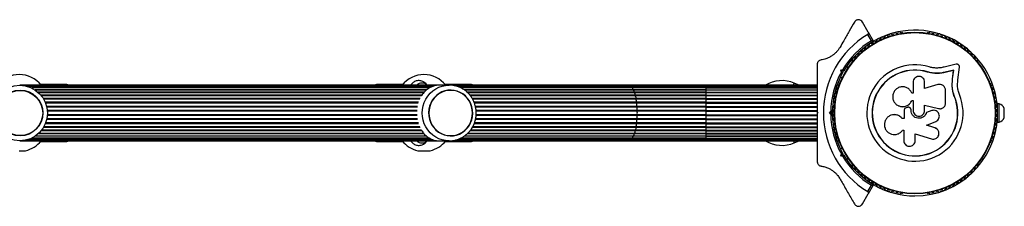
# Model space of a CAD drawing. Units: millimetres. Extents: x 1656 to 6522, y 1347 to 4757.
# Drawn here: x 4222 to 4877, y 2990 to 3114 of the extents above; entities that cross this region are included whole.
import ezdxf

# ---------------------------------------------------------------- set-up
doc = ezdxf.new("R2010")
doc.units = ezdxf.units.MM
doc.header["$LTSCALE"] = 20

msp = doc.modelspace()

# ---------------------------------------------------------------- linework, layer by layer
at = {"color": 7, "linetype": 'Continuous', "lineweight": 25}
for p, q in [((4786.22, 3105.83), (4782.27, 3112.66)), ((4788.31, 3100.2), (4785.86, 3104.46)), ((4786.22, 3105.83), (4789.53, 3100.1)), ((4808.77, 3105.52), (4808.3, 3105.52)), ((4826.23, 3105.52), (4825.75, 3105.52)), ((4775.62, 3086.65), (4775.39, 3086.24)), ((4844.66, 3084.62), (4836.58, 3082.72)), ((4859.14, 3086.24), (4858.9, 3086.65)), ((4767.97, 3080.72), (4769.23, 3081.06)), ((4768.31, 3079.46), (4767.97, 3080.72)), ((4769.2, 3080.01), (4767.97, 3080.72)), ((4769.88, 3080.19), (4769.2, 3080.01)), ((4769.2, 3080.01), (4769.38, 3079.33)), ((4772.94, 3082.47), (4771.76, 3083.15)), ((4825.65, 3079.4), (4825.69, 3079.53)), ((4830.05, 3078.59), (4825.65, 3079.4)), ((4831.54, 3078.52), (4830.68, 3078.55)), ((4842.96, 3080.55), (4837.33, 3079.23)), ((4837.33, 3079.23), (4837.42, 3079.36)), ((4843.08, 3080.68), (4837.42, 3079.36)), ((4842.17, 3074.74), (4842.96, 3080.55)), ((4842.28, 3074.85), (4843.08, 3080.68)), ((4842.96, 3080.55), (4843.08, 3080.68)), ((4845.73, 3074.38), (4846.85, 3082.63)), ((4252.16, 3071.26), (4235.74, 3071.26)), ((4252.16, 3070.76), (4252.16, 3071.26)), ((4476.68, 3071.26), (4460.26, 3071.26)), ((4460.26, 3071.26), (4460.26, 3070.76)), ((4521.26, 3071.26), (4504.84, 3071.26)), ((4521.26, 3070.76), (4521.26, 3071.26)), ((4736.47, 3070.76), (4737.03, 3072.11)), ((4740.26, 3070.76), (4737.03, 3072.11)), ((4766.9, 3071.54), (4766.66, 3071.13)), ((4767.76, 3076.23), (4768.94, 3075.54)), ((4816.06, 3072.75), (4816.06, 3065.34)), ((4823.72, 3068.61), (4823.72, 3072.75)), ((4832.51, 3071.09), (4823.72, 3068.61)), ((4841.93, 3070.07), (4842.17, 3074.74)), ((4842.04, 3070.15), (4842.28, 3074.85)), ((4842.17, 3074.74), (4842.28, 3074.85)), ((4845.51, 3070.3), (4845.73, 3074.38)), ((4867.86, 3071.13), (4867.62, 3071.54)), ((4501.59, 3070.76), (4221.91, 3070.76)), ((4222.25, 3067.46), (4222.24, 3067.46)), ((4499.14, 3070.55), (4224.68, 3070.55)), ((4496.71, 3069.93), (4227.39, 3069.93)), ((4494.44, 3068.91), (4229.94, 3068.91)), ((4494.44, 3068.9), (4229.97, 3068.9)), ((4492.66, 3067.67), (4232.11, 3067.67)), ((4492.47, 3067.5), (4232.36, 3067.5)), ((4490.9, 3066.05), (4234.2, 3066.05)), ((4490.68, 3065.75), (4234.52, 3065.75)), ((4507.49, 3070.76), (4501.59, 3070.76)), ((4506.84, 3070.75), (4507.49, 3070.76)), ((4626.58, 3070.76), (4507.49, 3070.76)), ((4508.5, 3067.46), (4508.49, 3067.46)), ((4627.46, 3070.55), (4510.14, 3070.55)), ((4628.32, 3069.93), (4512.76, 3069.93)), ((4628.77, 3068.91), (4515.3, 3068.91)), ((4629.14, 3068.9), (4515.3, 3068.9)), ((4629.6, 3067.67), (4517.44, 3067.67)), ((4629.9, 3067.5), (4517.68, 3067.5)), ((4630.36, 3066.05), (4519.51, 3066.05)), ((4630.57, 3065.75), (4519.82, 3065.75)), ((4678.3, 3070.76), (4626.58, 3070.76)), ((4678.3, 3070.55), (4627.46, 3070.55)), ((4678.3, 3069.93), (4628.32, 3069.93)), ((4678.3, 3068.91), (4628.77, 3068.91)), ((4628.77, 3068.91), (4628.77, 3068.9)), ((4678.3, 3068.9), (4629.14, 3068.9)), ((4678.3, 3067.67), (4629.6, 3067.67)), ((4678.3, 3067.5), (4629.9, 3067.5)), ((4678.3, 3066.05), (4630.36, 3066.05)), ((4678.3, 3065.75), (4630.57, 3065.75)), ((4752.26, 3070.76), (4678.3, 3070.76)), ((4678.3, 3070.76), (4678.3, 3070.55)), ((4752.26, 3070.55), (4678.3, 3070.55)), ((4678.3, 3070.55), (4678.3, 3069.93)), ((4752.26, 3069.93), (4678.3, 3069.93)), ((4678.3, 3069.93), (4678.3, 3068.91)), ((4678.3, 3068.91), (4752.26, 3068.91)), ((4678.3, 3068.91), (4678.3, 3068.9)), ((4752.26, 3068.9), (4678.3, 3068.9)), ((4678.3, 3068.9), (4678.3, 3067.67)), ((4678.3, 3067.67), (4752.26, 3067.67)), ((4678.3, 3067.67), (4678.3, 3067.5)), ((4752.26, 3067.5), (4678.3, 3067.5)), ((4678.3, 3067.5), (4678.3, 3066.05)), ((4678.3, 3066.05), (4752.26, 3066.05)), ((4678.3, 3066.05), (4678.3, 3065.75)), ((4752.26, 3065.75), (4678.3, 3065.75)), ((4678.3, 3065.75), (4678.3, 3064.09)), ((4816.06, 3065.34), (4815.25, 3065.34)), ((4837.66, 3058.95), (4837.66, 3067.19)), ((4841.93, 3070.07), (4842.04, 3070.15)), ((4842.42, 3066.55), (4841.93, 3070.07)), ((4843.5, 3063.14), (4842.42, 3066.55)), ((4489.37, 3064.09), (4236.08, 3064.09)), ((4489.13, 3063.71), (4236.38, 3063.71)), ((4488.12, 3061.83), (4237.68, 3061.83)), ((4487.93, 3061.42), (4237.93, 3061.42)), ((4487.15, 3059.35), (4238.93, 3059.35)), ((4486.99, 3058.89), (4239.11, 3058.89)), ((4631.02, 3064.09), (4521.37, 3064.09)), ((4631.13, 3063.71), (4521.64, 3063.71)), ((4631.58, 3061.83), (4522.91, 3061.83)), ((4631.67, 3061.42), (4523.14, 3061.42)), ((4632.01, 3059.35), (4524.13, 3059.35)), ((4632.08, 3058.89), (4524.32, 3058.89)), ((4678.3, 3064.09), (4631.02, 3064.09)), ((4678.3, 3063.71), (4631.13, 3063.71)), ((4678.3, 3061.83), (4631.58, 3061.83)), ((4678.3, 3061.42), (4631.67, 3061.42)), ((4678.3, 3059.35), (4632.01, 3059.35)), ((4678.3, 3058.89), (4632.08, 3058.89)), ((4678.3, 3064.09), (4752.26, 3064.09)), ((4678.3, 3064.09), (4678.3, 3063.71)), ((4752.26, 3063.71), (4678.3, 3063.71)), ((4678.3, 3063.71), (4678.3, 3061.83)), ((4678.3, 3061.83), (4678.3, 3061.42)), ((4678.3, 3061.83), (4752.26, 3061.83)), ((4678.3, 3061.42), (4678.3, 3059.35)), ((4678.3, 3061.42), (4752.26, 3061.42)), ((4678.3, 3059.35), (4678.3, 3058.89)), ((4678.3, 3059.35), (4752.26, 3059.35)), ((4678.3, 3058.89), (4678.3, 3056.68)), ((4678.3, 3058.89), (4752.26, 3058.89)), ((4815.15, 3060.57), (4816.06, 3060.57)), ((4815.16, 3060.53), (4815.15, 3060.57)), ((4815.16, 3060.53), (4816.06, 3060.53)), ((4816.06, 3060.57), (4816.06, 3053.96)), ((4843.5, 3063.14), (4843.62, 3063.19)), ((4873.18, 3058.26), (4872.18, 3058.26)), ((4872.18, 3052.64), (4872.18, 3058.26)), ((4873.18, 3046.26), (4873.18, 3058.26)), ((4486.46, 3056.68), (4239.8, 3056.68)), ((4486.39, 3056.21), (4239.92, 3056.21)), ((4486.27, 3053.91), (4240.27, 3053.91)), ((4486.25, 3053.42), (4240.3, 3053.42)), ((4632.31, 3056.68), (4524.97, 3056.68)), ((4632.35, 3056.21), (4525.1, 3056.21)), ((4632.47, 3053.91), (4525.45, 3053.91)), ((4632.48, 3053.42), (4525.46, 3053.42)), ((4678.3, 3056.68), (4632.31, 3056.68)), ((4678.3, 3056.21), (4632.35, 3056.21)), ((4678.3, 3053.91), (4632.47, 3053.91)), ((4678.3, 3053.42), (4632.48, 3053.42)), ((4678.3, 3056.68), (4678.3, 3056.21)), ((4678.3, 3056.68), (4752.26, 3056.68)), ((4678.3, 3056.21), (4678.3, 3053.91)), ((4678.3, 3056.21), (4752.26, 3056.21)), ((4678.3, 3053.91), (4678.3, 3053.42)), ((4678.3, 3053.91), (4752.26, 3053.91)), ((4678.3, 3053.42), (4678.3, 3051.1)), ((4678.3, 3053.42), (4752.26, 3053.42)), ((4752.26, 3052.76), (4752.76, 3052.26)), ((4752.26, 3052.76), (4752.26, 3051.76)), ((4752.76, 3052.26), (4752.26, 3051.76)), ((4760.35, 3052.26), (4761.27, 3053.18)), ((4760.35, 3052.26), (4761.76, 3052.26)), ((4761.27, 3051.34), (4760.35, 3052.26)), ((4762.26, 3052.76), (4761.76, 3052.26)), ((4761.76, 3052.26), (4762.26, 3051.76)), ((4762.26, 3052.33), (4762.26, 3052.77)), ((4762.26, 3051.76), (4762.26, 3052.2)), ((4806.43, 3057.02), (4806.48, 3057)), ((4810.05, 3053.9), (4810.05, 3048.64)), ((4812.16, 3055.93), (4811.31, 3055.62)), ((4814.19, 3055.51), (4814.18, 3055.52)), ((4814.67, 3053.96), (4814.67, 3054.29)), ((4814.68, 3054.28), (4814.67, 3054.29)), ((4814.68, 3053.95), (4814.67, 3053.96)), ((4814.68, 3053.95), (4814.68, 3054.28)), ((4823.69, 3057.48), (4832.83, 3055.21)), ((4823.72, 3057.51), (4832.91, 3055.23)), ((4823.72, 3053.96), (4823.72, 3057.51)), ((4828.4, 3053.87), (4824.92, 3052.7)), ((4824.92, 3052.7), (4824.96, 3052.7)), ((4828.45, 3053.88), (4824.96, 3052.7)), ((4829.06, 3053.96), (4828.4, 3053.87)), ((4828.4, 3053.87), (4828.45, 3053.88)), ((4829.1, 3054.04), (4829.05, 3054.03)), ((4832.83, 3055.21), (4832.91, 3055.23)), ((4832.83, 3055.21), (4833.24, 3055.18)), ((4834.44, 3055.16), (4834.52, 3055.18)), ((4872.18, 3054.26), (4871.54, 3054.26)), ((4872.18, 3046.26), (4872.18, 3051.89)), ((4876.68, 3049.26), (4876.68, 3055.26)), ((4487.16, 3045.18), (4238.93, 3045.18)), ((4487.02, 3045.63), (4239.11, 3045.63)), ((4486.49, 3047.84), (4239.8, 3047.84)), ((4486.39, 3048.32), (4239.92, 3048.32)), ((4486.13, 3050.61), (4240.27, 3050.61)), ((4486.25, 3051.1), (4240.3, 3051.1)), ((4632.01, 3045.18), (4524.16, 3045.18)), ((4632.08, 3045.63), (4524.32, 3045.63)), ((4632.31, 3047.84), (4524.97, 3047.84)), ((4632.35, 3048.32), (4525.07, 3048.32)), ((4632.47, 3050.61), (4525.41, 3050.61)), ((4632.48, 3051.1), (4525.46, 3051.1)), ((4678.3, 3045.18), (4632.01, 3045.18)), ((4678.3, 3045.63), (4632.08, 3045.63)), ((4678.3, 3047.84), (4632.31, 3047.84)), ((4678.3, 3048.32), (4632.35, 3048.32)), ((4678.3, 3050.61), (4632.47, 3050.61)), ((4678.3, 3051.1), (4632.48, 3051.1)), ((4678.3, 3051.1), (4678.3, 3050.61)), ((4678.3, 3051.1), (4752.26, 3051.1)), ((4678.3, 3050.61), (4678.3, 3048.32)), ((4678.3, 3050.61), (4752.26, 3050.61)), ((4678.3, 3048.32), (4678.3, 3047.84)), ((4678.3, 3048.32), (4752.26, 3048.32)), ((4678.3, 3047.84), (4678.3, 3045.63)), ((4678.3, 3047.84), (4752.26, 3047.84)), ((4678.3, 3045.63), (4678.3, 3045.18)), ((4678.3, 3045.63), (4752.26, 3045.63)), ((4678.3, 3045.18), (4678.3, 3043.11)), ((4678.3, 3045.18), (4752.26, 3045.18)), ((4803.08, 3051.13), (4803.01, 3051.12)), ((4808.76, 3048.66), (4808.72, 3048.64)), ((4810.05, 3048.64), (4808.72, 3048.64)), ((4810.08, 3048.66), (4808.76, 3048.66)), ((4825.07, 3044.09), (4831.19, 3046.73)), ((4871.54, 3050.26), (4872.18, 3050.26)), ((4872.18, 3046.26), (4873.18, 3046.26)), ((4490.9, 3038.48), (4234.2, 3038.48)), ((4234.52, 3038.77), (4490.66, 3038.77)), ((4489.38, 3040.44), (4236.08, 3040.44)), ((4489.16, 3040.81), (4236.38, 3040.81)), ((4488.13, 3042.69), (4237.68, 3042.69)), ((4487.95, 3043.11), (4237.93, 3043.11)), ((4630.36, 3038.48), (4519.49, 3038.48)), ((4519.8, 3038.77), (4630.57, 3038.77)), ((4631.02, 3040.44), (4521.34, 3040.44)), ((4631.13, 3040.81), (4521.65, 3040.81)), ((4631.58, 3042.69), (4522.92, 3042.69)), ((4631.67, 3043.11), (4523.18, 3043.11)), ((4678.3, 3038.48), (4630.36, 3038.48)), ((4630.57, 3038.77), (4678.3, 3038.77)), ((4678.3, 3040.44), (4631.02, 3040.44)), ((4678.3, 3040.81), (4631.13, 3040.81)), ((4678.3, 3042.69), (4631.58, 3042.69)), ((4678.3, 3043.11), (4631.67, 3043.11)), ((4678.3, 3043.11), (4678.3, 3042.69)), ((4678.3, 3043.11), (4752.26, 3043.11)), ((4678.3, 3042.69), (4752.26, 3042.69)), ((4678.3, 3042.69), (4678.3, 3040.81)), ((4678.3, 3040.81), (4752.26, 3040.81)), ((4678.3, 3040.81), (4678.3, 3040.44)), ((4678.3, 3040.44), (4752.26, 3040.44)), ((4678.3, 3040.44), (4678.3, 3038.77)), ((4678.3, 3038.77), (4752.26, 3038.77)), ((4678.3, 3038.77), (4678.3, 3038.48)), ((4678.3, 3038.48), (4752.26, 3038.48)), ((4678.3, 3038.48), (4678.3, 3037.03)), ((4808.89, 3040.68), (4808.93, 3040.73)), ((4809, 3040.84), (4809.82, 3040.84)), ((4809.82, 3040.84), (4809.82, 3033.94)), ((4817.39, 3038.43), (4828.29, 3035.08)), ((4817.39, 3033.94), (4817.39, 3038.43)), ((4830.48, 3042.45), (4825.03, 3044.13)), ((4830.55, 3042.4), (4825.07, 3044.09)), ((4831.66, 3041.82), (4830.48, 3042.45)), ((4830.48, 3042.45), (4830.55, 3042.4)), ((4831.74, 3041.79), (4831.67, 3041.84)), ((4221.91, 3033.76), (4501.59, 3033.76)), ((4222.24, 3037.06), (4222.25, 3037.06)), ((4224.68, 3033.97), (4499.03, 3033.97)), ((4227.39, 3034.6), (4496.69, 3034.6)), ((4494.43, 3035.61), (4229.94, 3035.61)), ((4229.97, 3035.63), (4494.42, 3035.63)), ((4492.62, 3036.86), (4232.11, 3036.86)), ((4232.36, 3037.03), (4492.43, 3037.03)), ((4235.74, 3033.26), (4252.16, 3033.26)), ((4252.16, 3033.26), (4252.16, 3033.76)), ((4460.26, 3033.76), (4460.26, 3033.26)), ((4460.26, 3033.26), (4476.68, 3033.26)), ((4501.59, 3033.76), (4507.49, 3033.76)), ((4504.84, 3033.26), (4521.26, 3033.26)), ((4507.49, 3033.76), (4626.58, 3033.76)), ((4508.49, 3037.06), (4508.5, 3037.06)), ((4509.97, 3033.97), (4627.46, 3033.97)), ((4512.81, 3034.6), (4628.32, 3034.6)), ((4628.77, 3035.61), (4515.35, 3035.61)), ((4515.37, 3035.63), (4629.14, 3035.63)), ((4629.6, 3036.86), (4517.46, 3036.86)), ((4517.69, 3037.03), (4629.9, 3037.03)), ((4521.26, 3033.26), (4521.26, 3033.76)), ((4626.58, 3033.76), (4678.3, 3033.76)), ((4627.46, 3033.97), (4678.3, 3033.97)), ((4628.32, 3034.6), (4678.3, 3034.6)), ((4628.77, 3035.63), (4628.77, 3035.61)), ((4678.3, 3035.61), (4628.77, 3035.61)), ((4629.14, 3035.63), (4678.3, 3035.63)), ((4678.3, 3036.86), (4629.6, 3036.86)), ((4629.9, 3037.03), (4678.3, 3037.03)), ((4678.3, 3037.03), (4752.26, 3037.03)), ((4678.3, 3037.03), (4678.3, 3036.86)), ((4678.3, 3036.86), (4752.26, 3036.86)), ((4678.3, 3036.86), (4678.3, 3035.63)), ((4678.3, 3035.63), (4752.26, 3035.63)), ((4678.3, 3035.63), (4678.3, 3035.61)), ((4678.3, 3035.61), (4752.26, 3035.61)), ((4678.3, 3035.61), (4678.3, 3034.6)), ((4678.3, 3034.6), (4752.26, 3034.6)), ((4678.3, 3034.6), (4678.3, 3033.97)), ((4678.3, 3033.97), (4752.26, 3033.97)), ((4678.3, 3033.97), (4678.3, 3033.76)), ((4678.3, 3033.76), (4752.26, 3033.76)), ((4736.47, 3033.76), (4737.03, 3032.42)), ((4737.03, 3032.42), (4740.26, 3033.76)), ((4766.66, 3033.4), (4766.9, 3032.99)), ((4867.62, 3032.99), (4867.86, 3033.4)), ((4221.66, 3027.22), (4225.76, 3027.22)), ((4486.66, 3027.22), (4490.76, 3027.22)), ((4490.76, 3027.22), (4494.86, 3027.22)), ((4768.94, 3028.98), (4767.76, 3028.3)), ((4769.38, 3025.2), (4769.2, 3024.51)), ((4767.97, 3023.81), (4768.31, 3025.06)), ((4767.97, 3023.81), (4769.2, 3024.51)), ((4769.23, 3023.47), (4767.97, 3023.81)), ((4769.2, 3024.51), (4769.88, 3024.33)), ((4771.76, 3021.37), (4772.94, 3022.06)), ((4775.39, 3018.29), (4775.63, 3017.87)), ((4858.9, 3017.87), (4859.14, 3018.29)), ((4785.86, 3000.07), (4788.31, 3004.32)), ((4789.53, 3004.42), (4786.22, 2998.7)), ((4808.3, 2999.01), (4808.77, 2999.01)), ((4825.75, 2999.01), (4826.23, 2999.01)), ((4782.27, 2991.86), (4786.22, 2998.7))]:
    msp.add_line(p, q, dxfattribs=at)
at = {"color": 7, "linetype": 'Continuous', "lineweight": 25, "flags": 128}
for points in [[(4507.49, 3033.76), (4505.15, 3033.92), (4502.86, 3034.39), (4500.64, 3035.17), (4498.54, 3036.24), (4496.6, 3037.59), (4494.84, 3039.18), (4493.3, 3041), (4492, 3043.01), (4490.96, 3045.18), (4490.21, 3047.47), (4489.76, 3049.85), (4489.6, 3052.26), (4489.76, 3054.68), (4490.21, 3057.05), (4490.96, 3059.34), (4492, 3061.51), (4493.3, 3063.53), (4494.84, 3065.34), (4496.6, 3066.94), (4498.54, 3068.28), (4500.64, 3069.35), (4502.86, 3070.13), (4505.15, 3070.6), (4506.84, 3070.75)], [(4521.01, 3060.24), (4519.79, 3062), (4518.33, 3063.56), (4516.68, 3064.89), (4514.86, 3065.97), (4512.91, 3066.76), (4510.87, 3067.26), (4508.78, 3067.46), (4506.69, 3067.35), (4504.63, 3066.93), (4502.65, 3066.21), (4500.79, 3065.2), (4499.09, 3063.94), (4497.58, 3062.43), (4496.29, 3060.72), (4495.25, 3058.84), (4494.48, 3056.82), (4494, 3054.71), (4493.81, 3052.55), (4493.92, 3050.39), (4494.33, 3048.26), (4495.02, 3046.21), (4495.99, 3044.29), (4497.22, 3042.53), (4498.67, 3040.97), (4500.33, 3039.63), (4502.15, 3038.56), (4504.1, 3037.76), (4506.14, 3037.26), (4508.22, 3037.07), (4510.32, 3037.18), (4512.37, 3037.6), (4514.35, 3038.32), (4516.21, 3039.32), (4517.91, 3040.59), (4519.42, 3042.09), (4520.71, 3043.8), (4521.75, 3045.69), (4522.52, 3047.71), (4523, 3049.82), (4523.19, 3051.98), (4523.08, 3054.14), (4522.68, 3056.27), (4521.98, 3058.31), (4521.01, 3060.24)], [(4508.5, 3037.26), (4510.57, 3037.42), (4512.59, 3037.87), (4514.52, 3038.62), (4516.34, 3039.64), (4518, 3040.93), (4519.46, 3042.44), (4520.7, 3044.15), (4521.69, 3046.03), (4522.41, 3048.04), (4522.85, 3050.13), (4523, 3052.26), (4522.85, 3054.4), (4522.41, 3056.49), (4521.69, 3058.49), (4520.7, 3060.37), (4519.46, 3062.09), (4518, 3063.6), (4516.34, 3064.88), (4514.52, 3065.91), (4512.59, 3066.66), (4510.57, 3067.11), (4508.5, 3067.26), (4506.44, 3067.11), (4504.42, 3066.66), (4502.48, 3065.91), (4500.66, 3064.88), (4499.01, 3063.6), (4497.54, 3062.09), (4496.3, 3060.37), (4495.31, 3058.49), (4494.59, 3056.49), (4494.15, 3054.4), (4494, 3052.26), (4494.15, 3050.13), (4494.59, 3048.04), (4495.31, 3046.03), (4496.3, 3044.15), (4497.54, 3042.44), (4499.01, 3040.93), (4500.66, 3039.64), (4502.48, 3038.62), (4504.42, 3037.87), (4506.44, 3037.42), (4508.5, 3037.26)], [(4627.46, 3070.55), (4627.54, 3070.54), (4627.64, 3070.44), (4627.74, 3070.27), (4627.82, 3070.03), (4627.85, 3069.93)], [(4628.32, 3069.93), (4628.36, 3069.92), (4628.47, 3069.86), (4628.57, 3069.71), (4628.66, 3069.5), (4628.72, 3069.23), (4628.77, 3068.91)], [(4629.14, 3068.9), (4629.25, 3068.86), (4629.35, 3068.75), (4629.45, 3068.56), (4629.52, 3068.3), (4629.57, 3068), (4629.6, 3067.67)], [(4629.9, 3067.5), (4629.96, 3067.48), (4630.07, 3067.4), (4630.17, 3067.23), (4630.25, 3067), (4630.31, 3066.71), (4630.35, 3066.39), (4630.36, 3066.05)], [(4630.57, 3065.75), (4630.6, 3065.75), (4630.71, 3065.69), (4630.81, 3065.55), (4630.9, 3065.34), (4630.97, 3065.08), (4631.01, 3064.76), (4631.03, 3064.43), (4631.02, 3064.09)], [(4631.02, 3064.09), (4631.02, 3064.02), (4631.03, 3063.95), (4631.03, 3063.88), (4631.05, 3063.82), (4631.06, 3063.78), (4631.08, 3063.74), (4631.11, 3063.72), (4631.13, 3063.71)], [(4631.13, 3063.71), (4631.24, 3063.68), (4631.35, 3063.57), (4631.44, 3063.39), (4631.52, 3063.14), (4631.57, 3062.84), (4631.6, 3062.51), (4631.61, 3062.17), (4631.58, 3061.83)], [(4630.36, 3038.48), (4630.35, 3038.14), (4630.31, 3037.82), (4630.25, 3037.53), (4630.17, 3037.3), (4630.07, 3037.13), (4629.96, 3037.04), (4629.9, 3037.03)], [(4631.02, 3040.44), (4631.03, 3040.1), (4631.01, 3039.76), (4630.97, 3039.45), (4630.9, 3039.18), (4630.81, 3038.97), (4630.71, 3038.83), (4630.6, 3038.77), (4630.57, 3038.77)], [(4631.13, 3040.81), (4631.11, 3040.81), (4631.08, 3040.79), (4631.06, 3040.75), (4631.05, 3040.7), (4631.03, 3040.64), (4631.03, 3040.58), (4631.02, 3040.51), (4631.02, 3040.44)], [(4631.58, 3042.69), (4631.61, 3042.36), (4631.6, 3042.02), (4631.57, 3041.69), (4631.52, 3041.39), (4631.44, 3041.14), (4631.35, 3040.95), (4631.24, 3040.84), (4631.13, 3040.81)], [(4628.77, 3035.61), (4628.72, 3035.3), (4628.66, 3035.03), (4628.57, 3034.81), (4628.47, 3034.67), (4628.36, 3034.6), (4628.32, 3034.6)], [(4629.6, 3036.86), (4629.57, 3036.53), (4629.52, 3036.22), (4629.45, 3035.97), (4629.35, 3035.78), (4629.25, 3035.66), (4629.14, 3035.63)]]:
    msp.add_lwpolyline(points, dxfattribs=at)
at = {"color": 7, "linetype": 'Continuous', "lineweight": 25}
for centre, radius in [((4817.26, 3052.26), 53.64), ((4817.26, 3052.26), 53.38), ((4221.9, 3052.22), 18.46), ((4222.21, 3052.29), 15.18), ((4222.25, 3052.23), 14.96)]:
    msp.add_circle(centre, radius, dxfattribs=at)
for centre, radius, start, end in [((4817.26, 3052.26), 60.91, 121.03475, 238.96525), ((4817.26, 3052.26), 55, 3.17407, 120.41444), ((4798.26, 3102.81), 1, 41.92447, 179.28212), ((4799.45, 3103.88), 0.606, 221.92447, 356.14305), ((4801.06, 3103.78), 1, 38.78541, 176.14305), ((4802.31, 3104.78), 0.606, 218.78541, 353.00398), ((4803.9, 3104.59), 1, 35.64634, 173.00398), ((4805.2, 3105.52), 0.606, 215.64634, 349.86491), ((4806.79, 3105.24), 1, 32.50727, 169.86491), ((4808.14, 3106.1), 0.606, 212.50727, 285.04006), ((4808.77, 3105.02), 0.5, 32.86067, 90), ((4825.75, 3105.02), 0.5, 90, 147.13933), ((4826.38, 3106.1), 0.606, 254.92426, 327.4969), ((4827.74, 3105.24), 1, 10.13509, 147.4969), ((4829.32, 3105.52), 0.606, 190.13509, 324.35366), ((4830.62, 3104.59), 1, 6.99592, 144.35366), ((4832.22, 3104.78), 0.606, 186.99592, 321.21469), ((4833.47, 3103.78), 1, 3.85695, 141.21469), ((4835.07, 3103.88), 0.606, 183.85695, 318.07553), ((4836.26, 3102.81), 1, 0.71788, 138.07553), ((4817.26, 3052.26), 56, 121.12553, 149.05919), ((4817.26, 3052.26), 55, 120.41444, 149.47912), ((4786.18, 3097.16), 0.606, 237.57882, 11.79739), ((4787.76, 3097.49), 1, 54.43975, 191.79739), ((4788.69, 3098.8), 0.606, 234.43975, 8.65832), ((4790.28, 3099.04), 1, 121.10701, 188.65832), ((4789.27, 3099.95), 0.3, 300.41444, 30), ((4790.24, 3099.02), 1, 51.34168, 118.89299), ((4791.25, 3100.27), 0.606, 231.34168, 5.56025), ((4792.84, 3100.43), 1, 48.20261, 185.56025), ((4793.92, 3101.63), 0.606, 228.20261, 2.42119), ((4795.52, 3101.69), 1, 45.06354, 182.42119), ((4796.65, 3102.83), 0.606, 225.06354, 359.28212), ((4837.87, 3102.83), 0.606, 180.71788, 314.93646), ((4839, 3101.69), 1, 357.57882, 134.93646), ((4840.61, 3101.63), 0.606, 177.57882, 311.79739), ((4841.68, 3100.43), 1, 354.43975, 131.79739), ((4843.28, 3100.27), 0.606, 174.43975, 308.65832), ((4844.28, 3099.02), 1, 61.10701, 128.65832), ((4844.25, 3099.04), 1, 351.34168, 58.89299), ((4845.83, 3098.8), 0.606, 171.34168, 305.56025), ((4846.77, 3097.49), 1, 348.20261, 125.56025), ((4848.34, 3097.16), 0.606, 168.20261, 302.42118), ((4778.63, 3090), 1, 66.99592, 204.35366), ((4779.26, 3091.47), 0.606, 246.99592, 21.21469), ((4780.75, 3092.05), 1, 63.85695, 201.21469), ((4781.46, 3093.5), 0.606, 243.85695, 18.07553), ((4782.99, 3093.99), 1, 60.71788, 198.07553), ((4783.77, 3095.39), 0.606, 240.71788, 14.93646), ((4785.32, 3095.81), 1, 57.57882, 194.93646), ((4849.2, 3095.81), 1, 345.06354, 122.42118), ((4850.75, 3095.39), 0.606, 165.06354, 299.28212), ((4851.54, 3093.99), 1, 341.92447, 119.28212), ((4853.06, 3093.5), 0.606, 161.92447, 296.14305), ((4853.77, 3092.05), 1, 338.78541, 116.14305), ((4855.27, 3091.47), 0.606, 158.78541, 293.00398), ((4855.89, 3090), 1, 335.64634, 113.00398), ((4775.82, 3085.99), 0.5, 150, 207.13932), ((4776.62, 3087.82), 1, 70.13509, 207.4969), ((4775.2, 3087.08), 0.606, 314.92426, 27.4969), ((4777.17, 3089.33), 0.606, 250.13509, 24.35366), ((4817.26, 3052.26), 32.01, 72.87045, 22.51505), ((4857.36, 3089.33), 0.606, 155.64634, 289.86491), ((4857.9, 3087.82), 1, 332.50727, 109.86491), ((4859.33, 3087.08), 0.606, 152.50727, 225.04008), ((4858.7, 3085.99), 0.5, 332.86067, 30), ((4221.66, 3059.26), 18.5, 38.43465, 141.56535), ((4490.76, 3059.26), 18.5, 38.43465, 141.56535), ((4817.26, 3052.26), 56, 150.94081, 179.05919), ((4817.26, 3052.26), 55, 150.52088, 179.47912), ((4817.26, 3052.26), 28.54, 72.82473, 22.51505), ((4817.26, 3052.26), 28.41, 72.82473, 22.51505), ((4252.16, 3066.26), 5, 64.15807, 90), ((4460.26, 3066.26), 5, 90, 115.84193), ((4489.54, 3066.61), 5.5, 90.51528, 130.9611), ((4489.58, 3067.7), 4.41, 44.00232, 91.22234), ((4521.26, 3066.26), 5, 64.15807, 90), ((4728.76, 3052.26), 21.5, 67.38014, 120.63115), ((4766.08, 3071.28), 0.606, 272.50727, 345.0401), ((4767.33, 3071.29), 0.5, 92.86068, 150), ((4867.19, 3071.29), 0.5, 30, 87.13933), ((4868.45, 3071.28), 0.606, 194.92426, 267.4969), ((4626.49, 3070.42), 0.358, 22.43861, 75.90837), ((4630.31, 3067.69), 0.713, 181.54836, 195.59626), ((4630.9, 3066), 0.539, 175.11478, 207.3553), ((4764.55, 3063.98), 1, 98.78541, 236.14305), ((4765.27, 3066.85), 1, 95.64634, 233.00398), ((4764.3, 3065.57), 0.606, 278.78541, 53.00398), ((4766.15, 3069.68), 1, 92.50727, 229.86491), ((4765.11, 3068.45), 0.606, 275.64634, 49.86491), ((4868.38, 3069.68), 1, 310.13509, 87.4969), ((4869.41, 3068.45), 0.606, 130.13509, 264.35366), ((4869.25, 3066.85), 1, 306.99592, 84.35366), ((4870.22, 3065.57), 0.606, 126.99592, 261.21469), ((4869.98, 3063.98), 1, 303.85695, 81.21469), ((4632.06, 3061.71), 0.491, 165.61645, 217.24997), ((4629.75, 3060.03), 2.36, 343.1523, 35.93829), ((4632.61, 3059.2), 0.612, 165.78111, 209.78708), ((4629.6, 3057.51), 2.83, 343.0446, 29.1964), ((4763.58, 3058.15), 1, 105.06354, 242.42118), ((4763.98, 3061.08), 1, 101.92447, 239.28212), ((4763.16, 3059.7), 0.606, 285.06354, 59.28212), ((4763.65, 3062.65), 0.606, 281.92447, 56.14305), ((4870.87, 3062.65), 0.606, 123.85695, 258.07553), ((4870.54, 3061.08), 1, 300.71788, 78.07553), ((4871.36, 3059.7), 0.606, 120.71788, 254.93646), ((4870.94, 3058.15), 1, 297.57882, 74.93646), ((4872.05, 3053.39), 5, 21.94852, 76.84889), ((4632.99, 3056.5), 0.706, 164.68597, 204.37438), ((4629.47, 3054.91), 3.16, 341.6585, 24.32582), ((4633.19, 3053.69), 0.758, 162.62293, 200.35274), ((4629.42, 3052.26), 3.27, 339.20992, 20.79008), ((4817.26, 3052.26), 56, 180.94081, 209.05919), ((4763.26, 3052.24), 1, 111.34168, 178.89299), ((4763.26, 3052.28), 1, 181.107, 248.65832), ((4817.26, 3052.26), 55, 180.52088, 209.47912), ((4763.34, 3055.2), 1, 108.20261, 245.56025), ((4762.68, 3053.74), 0.606, 291.34168, 65.56025), ((4762.68, 3050.79), 0.606, 294.43975, 68.65832), ((4762.84, 3056.73), 0.606, 288.20261, 62.42118), ((4871.68, 3056.73), 0.606, 117.57882, 251.79739), ((4871.85, 3053.74), 0.606, 114.43975, 248.65832), ((4871.85, 3050.79), 0.606, 111.34168, 245.56025), ((4871.18, 3055.2), 1, 294.43975, 71.79739), ((4871.26, 3052.24), 1, 1.10701, 68.65832), ((4871.26, 3052.28), 1, 291.34168, 358.89299), ((4629.75, 3044.49), 2.36, 324.06171, 16.8477), ((4632.61, 3045.33), 0.612, 150.21292, 194.21889), ((4629.6, 3047.01), 2.83, 330.8036, 16.9554), ((4632.99, 3048.03), 0.706, 155.62562, 195.31403), ((4629.47, 3049.62), 3.16, 335.67418, 18.3415), ((4633.19, 3050.84), 0.758, 159.64726, 197.37707), ((4763.34, 3049.33), 1, 114.43975, 251.79739), ((4763.58, 3046.38), 1, 117.57882, 254.93646), ((4762.84, 3047.8), 0.606, 297.57882, 71.79739), ((4763.16, 3044.83), 0.606, 300.71788, 74.93646), ((4817.26, 3052.26), 55, 270, 356.93693), ((4871.36, 3044.83), 0.606, 105.06354, 239.28212), ((4871.68, 3047.8), 0.606, 108.20261, 242.42118), ((4870.94, 3046.38), 1, 285.06354, 62.42118), ((4871.18, 3049.33), 1, 288.20261, 65.56025), ((4872.05, 3051.13), 5, 283.15111, 338.05148), ((4630.9, 3038.52), 0.539, 152.6447, 184.88522), ((4632.06, 3042.81), 0.491, 142.75003, 194.38355), ((4763.98, 3043.45), 1, 120.71788, 258.07553), ((4764.55, 3040.54), 1, 123.85695, 261.21469), ((4763.65, 3041.88), 0.606, 303.85695, 78.07553), ((4765.27, 3037.67), 1, 126.99592, 264.35366), ((4764.3, 3038.96), 0.606, 306.99592, 81.21469), ((4869.25, 3037.67), 1, 275.64634, 53.00398), ((4870.22, 3038.96), 0.606, 98.78541, 233.00398), ((4869.98, 3040.54), 1, 278.78541, 56.14305), ((4870.87, 3041.88), 0.606, 101.92447, 236.14305), ((4870.54, 3043.45), 1, 281.92447, 59.28212), ((4221.66, 3045.26), 18.5, 282.80453, 321.56535), ((4252.16, 3038.26), 5, 270, 295.84193), ((4460.26, 3038.26), 5, 244.15807, 270), ((4490.76, 3045.26), 18.5, 218.43465, 257.19547), ((4489.54, 3037.92), 5.5, 229.0389, 269.48472), ((4489.58, 3036.83), 4.41, 268.77766, 315.99768), ((4490.76, 3045.26), 18.5, 282.80453, 321.56535), ((4521.26, 3038.26), 5, 270, 295.84193), ((4626.49, 3034.11), 0.358, 284.09163, 337.56139), ((4627.16, 3034.59), 0.693, 296.38993, 0.44684), ((4630.31, 3036.84), 0.713, 164.40374, 178.45164), ((4728.76, 3052.26), 21.5, 239.36885, 292.61986), ((4766.15, 3034.85), 1, 130.13509, 267.4969), ((4765.11, 3036.08), 0.606, 310.13509, 84.35366), ((4766.08, 3033.24), 0.606, 14.92426, 87.4969), ((4767.33, 3033.24), 0.5, 210, 267.13932), ((4867.19, 3033.24), 0.5, 272.86067, 330), ((4868.45, 3033.24), 0.606, 92.50727, 165.04008), ((4868.38, 3034.85), 1, 272.50727, 49.86491), ((4869.41, 3036.08), 0.606, 95.64634, 229.86491), ((4817.26, 3052.26), 56, 210.94081, 238.87447), ((4817.26, 3052.26), 55, 210.52088, 239.58556), ((4775.82, 3018.54), 0.5, 152.86068, 210), ((4858.7, 3018.54), 0.5, 330, 27.13933), ((4776.62, 3016.7), 1, 152.50727, 289.86491), ((4775.2, 3017.44), 0.606, 332.50727, 45.04009), ((4777.17, 3015.19), 0.606, 335.64634, 109.86491), ((4778.63, 3014.53), 1, 155.64634, 293.00398), ((4779.26, 3013.05), 0.606, 338.78541, 113.00398), ((4780.75, 3012.47), 1, 158.78541, 296.14305), ((4853.77, 3012.47), 1, 243.85695, 21.21469), ((4855.27, 3013.05), 0.606, 66.99592, 201.21469), ((4855.89, 3014.53), 1, 246.99592, 24.35366), ((4857.36, 3015.19), 0.606, 70.13509, 204.35366), ((4857.9, 3016.7), 1, 250.13509, 27.4969), ((4859.33, 3017.44), 0.606, 134.92426, 207.4969), ((4781.46, 3011.03), 0.606, 341.92447, 116.14305), ((4782.99, 3010.53), 1, 161.92447, 299.28212), ((4783.77, 3009.13), 0.606, 345.06354, 119.28212), ((4785.32, 3008.72), 1, 165.06354, 302.42118), ((4786.18, 3007.36), 0.606, 348.20261, 122.42118), ((4787.76, 3007.03), 1, 168.20261, 305.56025), ((4788.69, 3005.73), 0.606, 351.34168, 125.56025), ((4790.28, 3005.49), 1, 171.34168, 238.89299), ((4844.25, 3005.49), 1, 301.107, 8.65832), ((4845.83, 3005.73), 0.606, 54.43975, 188.65832), ((4846.77, 3007.03), 1, 234.43975, 11.79739), ((4848.34, 3007.36), 0.606, 57.57882, 191.79739), ((4849.2, 3008.72), 1, 237.57882, 14.93646), ((4850.75, 3009.13), 0.606, 60.71788, 194.93646), ((4851.54, 3010.53), 1, 240.71788, 18.07553), ((4853.06, 3011.03), 0.606, 63.85695, 198.07553), ((4817.26, 3052.26), 55, 239.58556, 270), ((4789.27, 3004.57), 0.3, 330, 59.58556), ((4790.24, 3005.51), 1, 241.107, 308.65832), ((4791.25, 3004.25), 0.606, 354.43975, 128.65832), ((4792.84, 3004.1), 1, 174.43975, 311.79739), ((4793.92, 3002.9), 0.606, 357.57882, 131.79739), ((4795.52, 3002.83), 1, 177.57882, 314.93645), ((4796.65, 3001.7), 0.606, 0.71788, 134.93645), ((4798.26, 3001.72), 1, 180.71788, 318.07553), ((4799.45, 3000.64), 0.606, 3.85695, 138.07553), ((4801.06, 3000.75), 1, 183.85695, 321.21469), ((4802.31, 2999.75), 0.606, 6.99592, 141.21469), ((4803.9, 2999.94), 1, 186.99592, 324.35366), ((4805.2, 2999), 0.606, 10.13509, 144.35366), ((4806.79, 2999.29), 1, 190.13509, 327.4969), ((4808.14, 2998.42), 0.606, 74.92426, 147.4969), ((4808.77, 2999.51), 0.5, 270, 327.13933), ((4825.75, 2999.51), 0.5, 212.86067, 270), ((4826.38, 2998.42), 0.606, 32.50727, 105.04009), ((4827.74, 2999.29), 1, 212.50727, 349.86491), ((4829.32, 2999), 0.606, 35.64634, 169.86491), ((4830.62, 2999.94), 1, 215.64634, 353.00398), ((4832.22, 2999.75), 0.606, 38.78541, 173.00398), ((4833.47, 3000.75), 1, 218.78541, 356.14305), ((4835.07, 3000.64), 0.606, 41.92447, 176.14305), ((4836.26, 3001.72), 1, 221.92447, 359.28211), ((4837.87, 3001.7), 0.606, 45.06354, 179.28211), ((4839, 3002.83), 1, 225.06354, 2.42119), ((4840.61, 3002.9), 0.606, 48.20261, 182.42119), ((4841.68, 3004.1), 1, 228.20261, 5.56025), ((4843.28, 3004.25), 0.606, 51.34168, 185.56025), ((4844.28, 3005.51), 1, 231.34168, 298.89299)]:
    msp.add_arc(centre, radius, start, end, dxfattribs=at)
for points, knots in [([(4777.08, 3112.66), (4775.91, 3110.64), (4773.57, 3106.58), (4770.35, 3101.01), (4768.3, 3097.45), (4767.49, 3096.05)], [0, 0, 0, 0, 0.376082, 0.754386, 1, 1, 1, 1]), ([(4782.27, 3112.66), (4781.99, 3113.03), (4781.51, 3113.67), (4780.43, 3114.12), (4779.48, 3114.2), (4778.64, 3114.02), (4777.92, 3113.63), (4777.39, 3113.15), (4777.17, 3112.81), (4777.08, 3112.66)], [0, 0, 0, 0, 0.266081, 0.455732, 0.596955, 0.709745, 0.823116, 0.923856, 1, 1, 1, 1]), ([(4785.86, 3104.46), (4785.92, 3104.5), (4786.05, 3104.59), (4786.22, 3104.8), (4786.35, 3105.1), (4786.37, 3105.47), (4786.27, 3105.71), (4786.22, 3105.83)], [0, 0, 0, 0, 0.122086, 0.250962, 0.439697, 0.69999, 1, 1, 1, 1]), ([(4789.53, 3100.1), (4789.52, 3100.1), (4789.5, 3100.1), (4789.36, 3100.12), (4789.11, 3100.14), (4788.78, 3100.16), (4788.52, 3100.19), (4788.39, 3100.2), (4788.34, 3100.2), (4788.32, 3100.2), (4788.32, 3100.2), (4788.31, 3100.2)], [0, 0, 0, 0, 0.1530039, 0.3010195, 0.5006585, 0.7644814, 0.9148207, 0.9675822, 0.9875915, 0.9963457, 1, 1, 1, 1]), ([(4789.42, 3099.69), (4789.41, 3099.7), (4789.39, 3099.7), (4789.27, 3099.76), (4789.04, 3099.87), (4788.74, 3100.01), (4788.5, 3100.12), (4788.38, 3100.17), (4788.34, 3100.19), (4788.32, 3100.2), (4788.32, 3100.2), (4788.31, 3100.2)], [0, 0, 0, 0, 0.1530644, 0.3010971, 0.5006927, 0.7644457, 0.9153157, 0.9678352, 0.9876979, 0.9963441, 1, 1, 1, 1]), ([(4767.49, 3096.05), (4767.14, 3095.49), (4766.44, 3094.37), (4765.15, 3092.83), (4763.71, 3091.46), (4762.03, 3090.17), (4760.13, 3089.07), (4757.65, 3088.01), (4755.9, 3087.66), (4754.82, 3087.45)], [0, 0, 0, 0, 0.115795, 0.231558, 0.347089, 0.462725, 0.612745, 0.76301, 1, 1, 1, 1]), ([(4754.82, 3087.45), (4754.51, 3087.38), (4753.95, 3087.24), (4753.22, 3086.72), (4752.7, 3086.1), (4752.37, 3085.4), (4752.27, 3084.85), (4752.26, 3084.55), (4752.26, 3084.48)], [0, 0, 0, 0, 0.262077, 0.458122, 0.624658, 0.7916, 0.950711, 1, 1, 1, 1]), ([(4752.26, 3084.48), (4752.26, 3082.48), (4752.26, 3078.47), (4752.26, 3072.78), (4752.26, 3067.51), (4752.26, 3062.67), (4752.26, 3057.75), (4752.26, 3054.42), (4752.26, 3052.76)], [0, 0, 0, 0, 0.198779, 0.39838, 0.547378, 0.696357, 0.848184, 1, 1, 1, 1]), ([(4846.85, 3082.63), (4846.86, 3082.77), (4846.88, 3083.05), (4846.78, 3083.48), (4846.58, 3083.88), (4846.29, 3084.21), (4845.92, 3084.47), (4845.51, 3084.63), (4845.08, 3084.69), (4844.8, 3084.64), (4844.66, 3084.62)], [0, 0, 0, 0, 0.124853, 0.249964, 0.374892, 0.499504, 0.624529, 0.749741, 0.874968, 1, 1, 1, 1]), ([(4768.31, 3079.46), (4768.31, 3079.46), (4768.42, 3079.45), (4768.64, 3079.42), (4768.94, 3079.38), (4769.19, 3079.35), (4769.35, 3079.33), (4769.37, 3079.33), (4769.38, 3079.33)], [0, 0, 0, 0, 0.004661, 0.193853, 0.409066, 0.61005, 0.804914, 1, 1, 1, 1]), ([(4769.88, 3080.19), (4769.88, 3080.2), (4769.86, 3080.22), (4769.76, 3080.35), (4769.61, 3080.55), (4769.43, 3080.79), (4769.3, 3080.97), (4769.23, 3081.05), (4769.23, 3081.06)], [0, 0, 0, 0, 0.195086, 0.38995, 0.590934, 0.806147, 0.995339, 1, 1, 1, 1]), ([(4837.42, 3079.36), (4836.47, 3079.14), (4834.57, 3078.72), (4831.6, 3078.58), (4828.61, 3078.79), (4826.66, 3079.28), (4825.69, 3079.53)], [0, 0, 0, 0, 0.249746, 0.498728, 0.749545, 1, 1, 1, 1]), ([(4836.58, 3082.72), (4835.78, 3082.54), (4834.18, 3082.19), (4831.68, 3082.06), (4829.15, 3082.24), (4827.51, 3082.65), (4826.69, 3082.85)], [0, 0, 0, 0, 0.24975, 0.498752, 0.749559, 1, 1, 1, 1]), ([(4837.33, 3079.23), (4836.7, 3079.08), (4835.75, 3078.86), (4834.14, 3078.63), (4832.84, 3078.52), (4831.86, 3078.52), (4831.54, 3078.52)], [0, 0, 0, 0, 0.335943, 0.500757, 0.836726, 1, 1, 1, 1]), ([(4492.81, 3070.76), (4492.78, 3070.81), (4492.52, 3071.2), (4491.94, 3071.84), (4491, 3072.64), (4489.94, 3073.24), (4488.77, 3073.64), (4487.52, 3073.81), (4486.25, 3073.7), (4485.06, 3073.35), (4483.99, 3072.8), (4483.07, 3072.09), (4482.39, 3071.4), (4482.06, 3070.93), (4481.95, 3070.76)], [0, 0, 0, 0, 0.0145462, 0.1216603, 0.2185278, 0.3103014, 0.3995634, 0.4878947, 0.5816496, 0.6716661, 0.760276, 0.8506368, 0.9466008, 1, 1, 1, 1]), ([(4823.72, 3072.75), (4823.67, 3073.25), (4823.55, 3074.24), (4822.68, 3075.52), (4821.61, 3076.24), (4820.64, 3076.54), (4819.88, 3076.61), (4819.13, 3076.53), (4818.16, 3076.24), (4817.1, 3075.52), (4816.23, 3074.24), (4816.12, 3073.25), (4816.06, 3072.75)], [0, 0, 0, 0, 0.124906, 0.249679, 0.374366, 0.437065, 0.499683, 0.562551, 0.625087, 0.750029, 0.874962, 1, 1, 1, 1]), ([(4837.66, 3067.19), (4837.64, 3067.5), (4837.6, 3068.13), (4837.27, 3069.01), (4836.76, 3069.81), (4836.07, 3070.46), (4835.26, 3070.94), (4834.36, 3071.21), (4833.42, 3071.29), (4832.81, 3071.16), (4832.51, 3071.09)], [0, 0, 0, 0, 0.124777, 0.249911, 0.374805, 0.499447, 0.624555, 0.749628, 0.874282, 1, 1, 1, 1]), ([(4501.59, 3070.76), (4500.92, 3070.74), (4499.56, 3070.69), (4497.48, 3070.28), (4495.4, 3069.54), (4493.2, 3068.3), (4491.11, 3066.46), (4489.71, 3064.84), (4489.14, 3063.79), (4489.1, 3063.71)], [0, 0, 0, 0, 0.117357, 0.238472, 0.395835, 0.557559, 0.767529, 0.983558, 1, 1, 1, 1]), ([(4507.49, 3033.76), (4507.92, 3033.77), (4509.09, 3033.8), (4510.98, 3034.07), (4513.11, 3034.64), (4515.15, 3035.47), (4517.08, 3036.55), (4518.87, 3037.86), (4520.49, 3039.39), (4521.92, 3041.11), (4523.13, 3042.99), (4524.11, 3045.02), (4524.85, 3047.15), (4525.32, 3049.36), (4525.54, 3051.61), (4525.48, 3053.87), (4525.15, 3056.12), (4524.56, 3058.3), (4523.72, 3060.39), (4522.63, 3062.37), (4521.32, 3064.19), (4519.8, 3065.83), (4518.09, 3067.27), (4516.23, 3068.49), (4514.24, 3069.46), (4512.15, 3070.18), (4509.99, 3070.62), (4508.2, 3070.8), (4507.15, 3070.74), (4506.83, 3070.72)], [0, 0, 0, 0, 0.022841, 0.061063, 0.099294, 0.137533, 0.17579, 0.214075, 0.252394, 0.290754, 0.329155, 0.367597, 0.406078, 0.444592, 0.483135, 0.521698, 0.560275, 0.598853, 0.637426, 0.675983, 0.714516, 0.753018, 0.791483, 0.829906, 0.868284, 0.906621, 0.944919, 0.983186, 1, 1, 1, 1]), ([(4815.25, 3065.34), (4814.92, 3066.02), (4814.25, 3067.4), (4812.45, 3068.88), (4810.29, 3069.7), (4807.97, 3069.72), (4805.77, 3068.96), (4803.96, 3067.49), (4802.76, 3065.49), (4802.32, 3063.21), (4802.67, 3060.92), (4803.77, 3058.89), (4805.5, 3057.36), (4807.65, 3056.49), (4809.97, 3056.41), (4812.18, 3057.12), (4814.06, 3058.53), (4814.79, 3059.89), (4815.15, 3060.57)], [0, 0, 0, 0, 0.0625, 0.124999, 0.187492, 0.249982, 0.312474, 0.374969, 0.437469, 0.49997, 0.562471, 0.624968, 0.687459, 0.749944, 0.812423, 0.874901, 0.937381, 1, 1, 1, 1]), ([(4843.62, 3063.19), (4843.21, 3064.32), (4842.39, 3066.58), (4842.16, 3068.96), (4842.04, 3070.15)], [0, 0, 0, 0, 0.5, 1, 1, 1, 1]), ([(4843.5, 3063.14), (4843.05, 3064.24), (4842.59, 3065.34), (4842.43, 3066.51), (4842.43, 3066.52)], [0, 0, 0, 0, 0.991073, 1, 1, 1, 1]), ([(4846.83, 3064.52), (4846.49, 3065.46), (4845.8, 3067.34), (4845.61, 3069.31), (4845.51, 3070.3)], [0, 0, 0, 0, 0.5, 1, 1, 1, 1]), ([(4806.5, 3057.03), (4806.56, 3056.99), (4807.25, 3056.56), (4808.88, 3056.38), (4811.09, 3056.63), (4813.09, 3057.67), (4814.45, 3059.07), (4814.97, 3060.13), (4815.16, 3060.53)], [0, 0, 0, 0, 0.021646, 0.236352, 0.449475, 0.660985, 0.871421, 1, 1, 1, 1]), ([(4832.91, 3055.23), (4833.19, 3055.18), (4833.76, 3055.07), (4834.63, 3055.17), (4835.46, 3055.44), (4836.2, 3055.9), (4836.83, 3056.51), (4837.3, 3057.24), (4837.6, 3058.07), (4837.64, 3058.65), (4837.66, 3058.95)], [0, 0, 0, 0, 0.124809, 0.25002, 0.37483, 0.499656, 0.624858, 0.749597, 0.87444, 1, 1, 1, 1]), ([(4752.26, 3051.76), (4752.26, 3049.86), (4752.26, 3046.05), (4752.26, 3040.33), (4752.26, 3034.65), (4752.26, 3027.8), (4752.26, 3023.02), (4752.26, 3020.04)], [0, 0, 0, 0, 0.174058, 0.348136, 0.526896, 0.705697, 1, 1, 1, 1]), ([(4761.27, 3053.18), (4761.27, 3053.18), (4761.37, 3053.14), (4761.57, 3053.05), (4761.85, 3052.94), (4762.08, 3052.84), (4762.23, 3052.78), (4762.25, 3052.77), (4762.26, 3052.76)], [0, 0, 0, 0, 0.0046612, 0.1938531, 0.4090656, 0.6100501, 0.8049136, 1, 1, 1, 1]), ([(4761.27, 3051.34), (4761.27, 3051.34), (4761.37, 3051.39), (4761.57, 3051.47), (4761.85, 3051.59), (4762.08, 3051.69), (4762.23, 3051.75), (4762.25, 3051.76), (4762.26, 3051.76)], [0, 0, 0, 0, 0.004661, 0.193853, 0.409066, 0.61005, 0.804914, 1, 1, 1, 1]), ([(4808.76, 3048.66), (4808.28, 3049.16), (4807.32, 3050.18), (4805.39, 3050.97), (4803.91, 3051.28), (4803.17, 3051.11), (4803.09, 3051.1)], [0, 0, 0, 0, 0.321162, 0.641241, 0.961212, 1, 1, 1, 1]), ([(4811.31, 3055.62), (4811.14, 3055.55), (4810.78, 3055.4), (4810.38, 3054.99), (4810.1, 3054.48), (4810.06, 3054.1), (4810.05, 3053.9)], [0, 0, 0, 0, 0.249692, 0.499422, 0.749191, 1, 1, 1, 1]), ([(4814.67, 3054.29), (4814.66, 3054.43), (4814.64, 3054.73), (4814.47, 3055.15), (4814.21, 3055.51), (4813.87, 3055.8), (4813.47, 3056), (4813.03, 3056.09), (4812.58, 3056.08), (4812.3, 3055.98), (4812.16, 3055.93)], [0, 0, 0, 0, 0.12481, 0.24994, 0.375029, 0.499749, 0.62467, 0.749823, 0.874854, 1, 1, 1, 1]), ([(4814.68, 3054.28), (4814.67, 3054.43), (4814.65, 3054.72), (4814.48, 3055.13), (4814.32, 3055.4), (4814.2, 3055.5), (4814.19, 3055.5)], [0, 0, 0, 0, 0.3262769, 0.653393, 0.9804002, 1, 1, 1, 1]), ([(4824.96, 3052.7), (4824.74, 3052.11), (4824.31, 3050.91), (4822.91, 3049.57), (4821.17, 3048.77), (4819.25, 3048.66), (4817.41, 3049.23), (4815.91, 3050.42), (4814.87, 3052.06), (4814.74, 3053.33), (4814.67, 3053.96)], [0, 0, 0, 0, 0.125011, 0.249992, 0.374948, 0.499884, 0.624804, 0.749716, 0.874623, 1, 1, 1, 1]), ([(4824.92, 3052.7), (4824.71, 3052.11), (4824.28, 3050.92), (4822.89, 3049.58), (4821.15, 3048.79), (4819.24, 3048.68), (4817.41, 3049.25), (4815.91, 3050.42), (4814.88, 3052.06), (4814.75, 3053.32), (4814.68, 3053.95)], [0, 0, 0, 0, 0.125011, 0.249992, 0.374948, 0.499884, 0.624804, 0.749716, 0.874623, 1, 1, 1, 1]), ([(4816.06, 3053.96), (4816.12, 3053.46), (4816.23, 3052.45), (4817.11, 3051.17), (4818.38, 3050.32), (4819.89, 3050.02), (4821.4, 3050.32), (4822.67, 3051.17), (4823.55, 3052.45), (4823.67, 3053.46), (4823.72, 3053.96)], [0, 0, 0, 0, 0.125056, 0.25, 0.37489, 0.49978, 0.624723, 0.749775, 0.874836, 1, 1, 1, 1]), ([(4831.19, 3046.73), (4831.62, 3046.97), (4832.47, 3047.46), (4833.29, 3048.74), (4833.6, 3050.19), (4833.34, 3051.67), (4832.54, 3052.94), (4831.34, 3053.8), (4829.88, 3054.19), (4828.93, 3053.99), (4828.45, 3053.88)], [0, 0, 0, 0, 0.1251138, 0.2501266, 0.3750873, 0.5000392, 0.6250183, 0.7500483, 0.8751416, 1, 1, 1, 1]), ([(4808.72, 3048.64), (4808.24, 3049.14), (4807.28, 3050.15), (4805.34, 3051), (4803.27, 3051.25), (4801.22, 3050.84), (4799.4, 3049.82), (4797.98, 3048.29), (4797.09, 3046.4), (4796.84, 3044.31), (4797.24, 3042.24), (4798.26, 3040.4), (4799.81, 3038.97), (4801.72, 3038.09), (4803.8, 3037.84), (4805.84, 3038.25), (4807.69, 3039.24), (4808.57, 3040.31), (4809, 3040.84)], [0, 0, 0, 0, 0.062507, 0.125014, 0.187512, 0.249992, 0.312476, 0.374972, 0.437478, 0.499993, 0.562513, 0.625039, 0.687572, 0.75011, 0.81265, 0.875184, 0.937696, 1, 1, 1, 1]), ([(4489.12, 3040.81), (4489.26, 3040.58), (4489.86, 3039.54), (4491.18, 3038), (4493.04, 3036.36), (4495.09, 3035.13), (4497.09, 3034.35), (4499.12, 3033.92), (4500.56, 3033.75), (4501.42, 3033.78), (4501.59, 3033.78)], [0, 0, 0, 0, 0.05369, 0.234922, 0.420016, 0.577615, 0.738744, 0.853029, 0.970318, 1, 1, 1, 1]), ([(4828.29, 3035.08), (4828.79, 3034.98), (4829.78, 3034.8), (4831.02, 3035.2), (4831.87, 3035.75), (4832.58, 3036.47), (4833.19, 3037.61), (4833.34, 3039.14), (4832.89, 3040.59), (4831.93, 3041.8), (4831.01, 3042.2), (4830.55, 3042.4)], [0, 0, 0, 0, 0.125007, 0.249863, 0.312476, 0.375293, 0.500128, 0.625072, 0.750137, 0.875121, 1, 1, 1, 1]), ([(4481.95, 3033.76), (4482.04, 3033.63), (4482.35, 3033.17), (4483.03, 3032.48), (4483.99, 3031.73), (4485.08, 3031.17), (4486.3, 3030.81), (4487.6, 3030.72), (4488.89, 3030.91), (4490.04, 3031.33), (4491.06, 3031.94), (4491.94, 3032.69), (4492.51, 3033.32), (4492.77, 3033.7), (4492.81, 3033.76)], [0, 0, 0, 0, 0.041409, 0.144975, 0.24033, 0.331335, 0.420275, 0.517861, 0.610388, 0.699644, 0.788477, 0.880186, 0.979025, 1, 1, 1, 1]), ([(4809.82, 3033.94), (4809.87, 3033.45), (4809.99, 3032.46), (4810.86, 3031.2), (4811.91, 3030.49), (4812.86, 3030.2), (4813.86, 3030.1), (4815.11, 3030.36), (4816.36, 3031.2), (4817.22, 3032.46), (4817.34, 3033.45), (4817.39, 3033.94)], [0, 0, 0, 0, 0.124984, 0.249833, 0.374605, 0.43737, 0.500009, 0.624874, 0.749893, 0.874892, 1, 1, 1, 1]), ([(4768.31, 3025.06), (4768.31, 3025.06), (4768.42, 3025.08), (4768.64, 3025.1), (4768.94, 3025.14), (4769.19, 3025.17), (4769.35, 3025.19), (4769.37, 3025.2), (4769.38, 3025.2)], [0, 0, 0, 0, 0.004661, 0.193853, 0.409066, 0.61005, 0.804914, 1, 1, 1, 1]), ([(4752.26, 3020.04), (4752.28, 3019.79), (4752.31, 3019.3), (4752.62, 3018.56), (4753.08, 3017.94), (4753.72, 3017.43), (4754.32, 3017.17), (4754.72, 3017.09), (4754.82, 3017.08)], [0, 0, 0, 0, 0.172228, 0.345298, 0.506315, 0.669976, 0.911774, 1, 1, 1, 1]), ([(4769.23, 3023.47), (4769.23, 3023.47), (4769.3, 3023.56), (4769.43, 3023.73), (4769.61, 3023.98), (4769.76, 3024.17), (4769.86, 3024.31), (4769.88, 3024.32), (4769.88, 3024.33)], [0, 0, 0, 0, 0.0046612, 0.1938531, 0.4090656, 0.6100501, 0.8049136, 1, 1, 1, 1]), ([(4754.82, 3017.08), (4755.64, 3016.92), (4757.26, 3016.62), (4759.52, 3015.75), (4761.54, 3014.66), (4763.2, 3013.5), (4764.67, 3012.17), (4766.16, 3010.55), (4767, 3009.25), (4767.49, 3008.47)], [0, 0, 0, 0, 0.179873, 0.359471, 0.489801, 0.61996, 0.729842, 0.839664, 1, 1, 1, 1]), ([(4767.49, 3008.47), (4767.95, 3007.68), (4769.81, 3004.44), (4773.05, 2998.83), (4775.73, 2994.19), (4777.08, 2991.86)], [0, 0, 0, 0, 0.1384334, 0.5672094, 1, 1, 1, 1]), ([(4786.22, 2998.7), (4786.26, 2998.78), (4786.35, 2998.98), (4786.37, 2999.32), (4786.27, 2999.64), (4786.1, 2999.88), (4785.95, 3000.01), (4785.87, 3000.06), (4785.86, 3000.07)], [0, 0, 0, 0, 0.2074737, 0.4902556, 0.6905436, 0.8455813, 0.9770361, 1, 1, 1, 1]), ([(4788.31, 3004.32), (4788.32, 3004.33), (4788.32, 3004.33), (4788.34, 3004.34), (4788.38, 3004.36), (4788.5, 3004.41), (4788.74, 3004.52), (4789.04, 3004.66), (4789.27, 3004.76), (4789.39, 3004.82), (4789.41, 3004.83), (4789.42, 3004.83)], [0, 0, 0, 0, 0.003656, 0.012302, 0.032165, 0.084684, 0.235554, 0.499307, 0.698903, 0.846936, 1, 1, 1, 1]), ([(4788.31, 3004.32), (4788.32, 3004.33), (4788.32, 3004.33), (4788.34, 3004.33), (4788.39, 3004.33), (4788.52, 3004.34), (4788.78, 3004.36), (4789.11, 3004.39), (4789.36, 3004.41), (4789.5, 3004.42), (4789.52, 3004.42), (4789.53, 3004.42)], [0, 0, 0, 0, 0.003654, 0.012409, 0.032418, 0.085179, 0.235519, 0.499342, 0.698981, 0.846996, 1, 1, 1, 1]), ([(4777.08, 2991.86), (4777.22, 2991.66), (4777.5, 2991.24), (4778.13, 2990.75), (4778.83, 2990.45), (4779.65, 2990.32), (4780.62, 2990.45), (4781.61, 2990.95), (4782.05, 2991.55), (4782.27, 2991.86)], [0, 0, 0, 0, 0.108092, 0.2167171, 0.3177783, 0.4205007, 0.5722693, 0.7801473, 1, 1, 1, 1])]:
    msp.add_open_spline(points, degree=3, knots=knots, dxfattribs=at)

doc.saveas('drawing.dxf')
